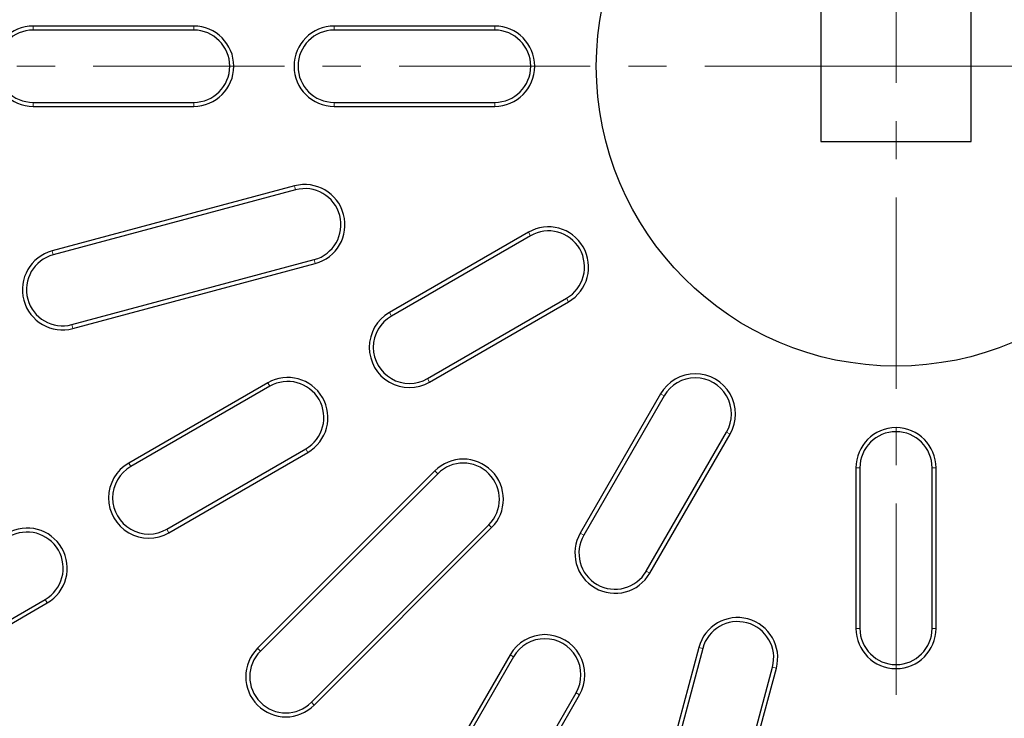
# Model space of a CAD drawing. Units: millimetres. Extents: x 0 to 420, y 0 to 297.
# Drawn here: x 88 to 121, y 167 to 190 of the extents above; entities that cross this region are included whole.
import ezdxf

# ---------------------------------------------------------------- set-up
doc = ezdxf.new("R2010")
doc.units = ezdxf.units.MM
doc.linetypes.add('CENTER', pattern=[10.16, 6.35, -1.27, 1.27, -1.27])

msp = doc.modelspace()

# ---------------------------------------------------------------- linework, layer by layer
at = {"color": 7, "linetype": 'CENTER', "lineweight": 18}
for p, q in [((117.0636, 265.2812), (117.0636, 111.0618)), ((117.0636, 188.3606), (40.035, 188.3626)), ((193.9578, 188.3606), (117.0636, 188.3606))]:
    msp.add_line(p, q, dxfattribs=at)
at = {"color": 7, "linetype": 'Continuous', "lineweight": 25}
for p, q in [((114.5636, 190.8606), (114.5636, 185.8606)), ((119.5636, 185.8606), (119.5636, 190.8606)), ((93.7303, 189.6939), (88.3969, 189.6939)), ((93.7303, 189.5599), (88.3969, 189.5599)), ((103.7303, 189.6939), (98.3969, 189.6939)), ((103.7303, 189.5599), (98.3969, 189.5599)), ((88.3969, 187.1612), (93.7303, 187.1612)), ((98.3969, 187.1612), (103.7303, 187.1612)), ((88.3969, 187.0272), (93.7303, 187.0272)), ((98.3969, 187.0272), (103.7303, 187.0272)), ((114.5636, 185.8606), (119.5636, 185.8606)), ((97.078, 184.3858), (89.0286, 182.229)), ((97.1127, 184.2564), (89.0633, 182.0996)), ((104.8499, 182.8486), (100.2311, 180.1819)), ((104.9169, 182.7326), (100.2981, 180.0659)), ((89.6841, 179.7826), (97.7335, 181.9394)), ((89.7188, 179.6532), (97.7682, 181.81)), ((101.4975, 177.9885), (106.1163, 180.6552)), ((101.5645, 177.8725), (106.1833, 180.5392)), ((96.1897, 177.8486), (91.5709, 175.1819)), ((96.2567, 177.7326), (91.6379, 175.0659)), ((109.2422, 177.4802), (106.5756, 172.8614)), ((109.3583, 177.4132), (106.6916, 172.7944)), ((108.7689, 171.5951), (111.4356, 176.2139)), ((108.885, 171.5281), (111.5516, 176.1469)), ((92.8372, 172.9885), (97.456, 175.6552)), ((92.9042, 172.8725), (97.523, 175.5392)), ((115.7303, 175.0272), (115.7303, 169.6939)), ((115.8642, 175.0272), (115.8642, 169.6939)), ((118.263, 169.6939), (118.263, 175.0272)), ((118.3969, 169.6939), (118.3969, 175.0272)), ((101.7429, 174.9255), (95.8504, 169.033)), ((101.8377, 174.8308), (95.9451, 168.9382)), ((97.6413, 167.2421), (103.5338, 173.1346)), ((97.736, 167.1473), (103.6286, 173.0399)), ((84.177, 167.9885), (88.7958, 170.6552)), ((84.2439, 167.8725), (88.8627, 170.5392)), ((104.2422, 168.82), (101.5756, 164.2012)), ((110.513, 169.0652), (108.3562, 161.0158)), ((110.6424, 169.0305), (108.4856, 160.9811)), ((104.3583, 168.753), (101.6916, 164.1342)), ((110.8026, 160.3603), (112.9594, 168.4096)), ((110.932, 160.3256), (113.0888, 168.375)), ((103.7689, 162.9348), (106.4356, 167.5536)), ((103.885, 162.8678), (106.5516, 167.4866))]:
    msp.add_line(p, q, dxfattribs=at)
at = {"color": 8, "linetype": 'Continuous', "lineweight": 18}
for p, q in [((88.3969, 189.5599), (88.3969, 189.6939)), ((93.7303, 189.5599), (93.7303, 189.6939)), ((98.3969, 189.5599), (98.3969, 189.6939)), ((103.7303, 189.5599), (103.7303, 189.6939)), ((88.3969, 187.1612), (88.3969, 187.0272)), ((93.7303, 187.1612), (93.7303, 187.0272)), ((98.3969, 187.1612), (98.3969, 187.0272)), ((103.7303, 187.1612), (103.7303, 187.0272)), ((97.1127, 184.2564), (97.078, 184.3858)), ((104.9169, 182.7326), (104.8499, 182.8486)), ((89.0633, 182.0996), (89.0286, 182.229)), ((97.7335, 181.9394), (97.7682, 181.81)), ((106.1163, 180.6552), (106.1833, 180.5392)), ((100.2981, 180.0659), (100.2311, 180.1819)), ((89.6841, 179.7826), (89.7188, 179.6532)), ((101.4975, 177.9885), (101.5645, 177.8725)), ((96.2567, 177.7326), (96.1897, 177.8486)), ((109.3583, 177.4132), (109.2422, 177.4802)), ((111.4356, 176.2139), (111.5516, 176.1469)), ((97.456, 175.6552), (97.523, 175.5392)), ((91.6379, 175.0659), (91.5709, 175.1819)), ((115.8642, 175.0272), (115.7303, 175.0272)), ((118.263, 175.0272), (118.3969, 175.0272)), ((101.8377, 174.8308), (101.7429, 174.9255)), ((103.5338, 173.1346), (103.6286, 173.0399)), ((92.8372, 172.9885), (92.9042, 172.8725)), ((106.6916, 172.7944), (106.5756, 172.8614)), ((108.7689, 171.5951), (108.885, 171.5281)), ((88.7958, 170.6552), (88.8627, 170.5392)), ((115.8642, 169.6939), (115.7303, 169.6939)), ((118.263, 169.6939), (118.3969, 169.6939)), ((95.9451, 168.9382), (95.8504, 169.033)), ((104.3583, 168.753), (104.2422, 168.82)), ((110.6424, 169.0305), (110.513, 169.0652)), ((112.9594, 168.4096), (113.0888, 168.375)), ((106.4356, 167.5536), (106.5516, 167.4866)), ((97.6413, 167.2421), (97.736, 167.1473))]:
    msp.add_line(p, q, dxfattribs=at)
at = {"color": 7, "linetype": 'Continuous', "lineweight": 25}
for radius in [71.1667, 53.25, 9.9567]:
    msp.add_circle((117.0636, 188.3606), radius, dxfattribs=at)
for centre, radius, start, end in [((117.0636, 188.3606), 71.0119, 91.065207, 178.934793), ((117.0636, 188.3606), 71.0119, 1.065207, 88.934793), ((117.0636, 188.3606), 69.3469, 91.090784, 178.909216), ((117.0636, 188.3606), 69.3469, 1.090784, 88.909216), ((117.0636, 188.3606), 55.2444, 91.36928, 178.63072), ((117.0636, 188.3606), 55.2444, 1.36928, 88.63072), ((117.0636, 188.3606), 53.6061, 91.65267, 178.34733), ((88.3969, 188.3606), 1.3333, 90, 270), ((88.3969, 188.3606), 1.1994, 90, 270), ((93.7303, 188.3606), 1.3333, 270, 90), ((93.7303, 188.3606), 1.1994, 270, 90), ((98.3969, 188.3606), 1.3333, 90, 270), ((98.3969, 188.3606), 1.1994, 90, 270), ((103.7303, 188.3606), 1.3333, 270, 90), ((103.7303, 188.3606), 1.1994, 270, 90), ((117.0636, 188.3606), 71.0119, 181.065207, 268.934793), ((117.0636, 188.3606), 69.3469, 181.090784, 268.909216), ((117.0636, 188.3606), 55.2444, 181.36928, 268.63072), ((117.0636, 188.3606), 53.6061, 181.65267, 268.34733), ((117.0636, 188.3606), 69.3469, 271.090784, 358.909216), ((117.0636, 188.3606), 71.0119, 271.065207, 358.934793), ((117.0636, 188.3606), 55.2444, 271.36928, 358.63072), ((117.0636, 188.3606), 53.6061, 271.65267, 358.34733), ((117.0636, 188.3606), 70.5119, 181.340995, 268.659005), ((117.0636, 188.3606), 69.8469, 181.353764, 268.646236), ((117.0636, 188.3606), 54.7444, 181.72733, 268.27267), ((117.0636, 188.3606), 54.0167, 181.75061, 268.24939), ((117.0636, 188.3606), 69.8469, 271.353764, 358.646236), ((117.0636, 188.3606), 70.5119, 271.340995, 358.659005), ((117.0636, 188.3606), 54.0167, 271.75061, 358.24939), ((117.0636, 188.3606), 54.7444, 271.72733, 358.27267), ((97.4231, 183.0979), 1.3333, 285, 105), ((97.4231, 183.0979), 1.1994, 285, 105), ((117.0636, 188.3606), 52, 244.64411, 355.35589), ((117.0636, 188.3606), 51.5, 244.73874, 355.26126), ((105.5166, 181.6939), 1.3333, 300, 120), ((105.5166, 181.6939), 1.1994, 300, 120), ((89.3737, 180.9411), 1.3333, 105, 285), ((89.3737, 180.9411), 1.1994, 105, 285), ((100.8978, 179.0272), 1.3333, 120, 300), ((100.8978, 179.0272), 1.1994, 120, 300), ((96.8563, 176.6939), 1.3333, 300, 120), ((110.3969, 176.8135), 1.3333, 330, 150), ((110.3969, 176.8135), 1.1994, 330, 150), ((96.8563, 176.6939), 1.1994, 300, 120), ((117.0636, 175.0272), 1.3333, 0, 180), ((117.0636, 175.0272), 1.1994, 0, 180), ((92.2375, 174.0272), 1.3333, 120, 300), ((92.2375, 174.0272), 1.1994, 120, 300), ((102.6858, 173.9827), 1.3333, 315, 135), ((102.6858, 173.9827), 1.1994, 315, 135), ((88.1961, 171.6939), 1.3333, 300, 120), ((88.1961, 171.6939), 1.1994, 300, 120), ((107.7303, 172.1947), 1.3333, 150, 330), ((107.7303, 172.1947), 1.1994, 150, 330), ((111.8009, 168.7201), 1.3333, 345, 165), ((111.8009, 168.7201), 1.1994, 345, 165), ((105.3969, 168.1533), 1.3333, 330, 150), ((117.0636, 169.6939), 1.3333, 180, 0), ((117.0636, 169.6939), 1.1994, 180, 0), ((105.3969, 168.1533), 1.1994, 330, 150), ((96.7932, 168.0902), 1.3333, 135, 315), ((96.7932, 168.0902), 1.1994, 135, 315)]:
    msp.add_arc(centre, radius, start, end, dxfattribs=at)

doc.saveas('drawing.dxf')
